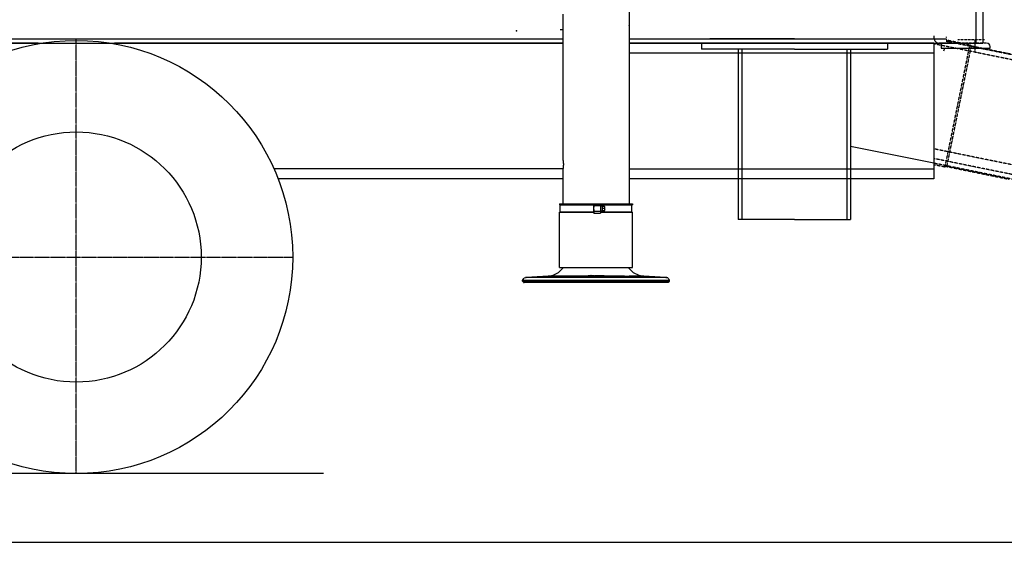
# Model space of a CAD drawing. Extents: x 0 to 102394, y 0 to 71038.
# Drawn here: x 95222 to 97233, y 35793 to 36860 of the extents above; entities that cross this region are included whole.
import ezdxf

# ---------------------------------------------------------------- set-up
doc = ezdxf.new("R2010")
doc.units = 0
doc.linetypes.add('CENTER', pattern=[2, 1.25, -0.25, 0.25, -0.25])
doc.linetypes.add('DASHED', pattern=[0.75, 0.5, -0.25])
doc.layers.get('0').update_dxf_attribs({"linetype": 'CONTINUOUS'})
for name, color, linetype in [('1', 7, 'CONTINUOUS'), ('OBJECT', 7, 'CONTINUOUS'), ('外形線', 7, 'CONTINUOUS'), ('画層4', 7, 'CONTINUOUS')]:
    doc.layers.add(name, color=color, linetype=linetype)

msp = doc.modelspace()

# ---------------------------------------------------------------- linework, layer by layer
at = {"color": 7, "linetype": 'CONTINUOUS'}
for p, q in [((97175.51406, 37011.975483), (97175.51406, 36811.975452)), ((97189.51406, 37011.975483), (97189.51406, 36811.975452)), ((96466.880759, 36941.783985), (96466.880759, 36484.354485)), ((96331.880759, 36871.717597), (96331.880759, 36573.024407)), ((96326.383933, 36840.475452), (96331.880759, 36840.475452)), ((96466.880759, 36848.549671), (96467.32949, 36848.894031)), ((96467.395408, 36841.997913), (96466.880759, 36841.895557)), ((96214.383933, 36820.475452), (90539.619529, 36820.475452)), ((90539.619773, 36811.975452), (96214.384177, 36811.975452)), ((90539.620693, 36811.975452), (96214.385097, 36811.975452)), ((95259.924878, 36811.975592), (94220.626798, 36811.975592)), ((96331.880759, 36811.975592), (95415.399718, 36811.975592)), ((96231.880759, 36820.475452), (96226.383933, 36820.475452)), ((96226.383933, 36811.975452), (96231.880759, 36811.975452)), ((97090.416892, 36820.475452), (96466.880759, 36820.475452)), ((97089.539638, 36811.975592), (96466.880759, 36811.975592)), ((97089.540558, 36811.975592), (96466.880759, 36811.975592)), ((96466.880759, 36811.975452), (97099.857322, 36811.975452)), ((97089.540558, 36811.975592), (97089.540558, 36534.975472)), ((97102.242087, 36811.975452), (97099.857322, 36811.97548)), ((97112.141501, 36811.975452), (97102.242087, 36811.975452)), ((97104.51406, 36811.975452), (97104.51406, 36801.975452)), ((97127.88906, 36811.975452), (97112.141501, 36811.975452)), ((97127.88906, 36811.975452), (97175.51406, 36811.975452)), ((97175.51406, 36811.975452), (97189.51406, 36811.975452)), ((97189.51406, 36819.975452), (97193.255027, 36819.975452)), ((97089.540558, 36791.975592), (96466.880759, 36791.975592)), ((97104.51406, 36801.975452), (97111.619135, 36801.975452)), ((97110.198677, 36796.674233), (97111.619135, 36801.975452)), ((97111.619135, 36801.975452), (97115.451861, 36801.975452)), ((97115.451861, 36801.975452), (97191.200216, 36801.975452)), ((97191.200216, 36801.975452), (97195.357138, 36801.975452)), ((97195.357138, 36801.975452), (97199.51406, 36801.975452)), ((97199.51406, 36801.975452), (97204.51406, 36801.975452)), ((97204.51406, 36801.975452), (97204.51406, 36805.475452)), ((96331.787986, 36573.439385), (96331.826316, 36573.282281)), ((96331.826316, 36573.282281), (96331.849509, 36573.187982)), ((96331.849509, 36573.187982), (96331.908835, 36572.877068)), ((96331.908835, 36572.877068), (96331.983787, 36572.449822)), ((96331.983787, 36572.449822), (96332.163962, 36571.275018)), ((96332.163962, 36571.275018), (96332.352927, 36569.742303)), ((96332.352927, 36569.742303), (96332.510642, 36567.974236)), ((96332.510642, 36567.974236), (96332.609519, 36566.061334)), ((96331.78823, 36555.499749), (95741.471883, 36555.499749)), ((96331.83071, 36555.661248), (96331.78823, 36555.499749)), ((96331.923728, 36556.143914), (96331.83071, 36555.661248)), ((96331.880759, 36555.920892), (96331.880759, 36484.354485)), ((96332.089499, 36557.152703), (96331.923728, 36556.143914)), ((96332.277488, 36558.534783), (96332.089499, 36557.152703)), ((96332.451072, 36560.210442), (96332.277488, 36558.534783)), ((96332.578025, 36562.093499), (96332.451072, 36560.210442)), ((96332.633689, 36564.067498), (96332.578025, 36562.093499)), ((96332.609519, 36566.061334), (96332.633689, 36564.067498)), ((97089.540558, 36554.975472), (96466.880759, 36554.975472)), ((96331.78823, 36535.499749), (95749.804408, 36535.499749)), ((97089.540558, 36534.975472), (96466.880759, 36534.975472)), ((96324.880759, 36484.354485), (96395.15029, 36484.354485)), ((96324.880759, 36481.854485), (96395.118796, 36481.854485)), ((96326.280906, 36467.554559), (96326.280906, 36481.854485)), ((96326.280906, 36467.554559), (96395.154142, 36467.554559)), ((96395.106101, 36466.854485), (96395.118796, 36467.554559)), ((96395.118796, 36467.554559), (96395.118796, 36481.854485)), ((96395.118796, 36481.854485), (96408.326804, 36481.854485)), ((96395.12471, 36472.254022), (96395.124656, 36466.236321)), ((96395.124656, 36466.236321), (96395.131248, 36471.127801)), ((96395.12471, 36477.155023), (96395.131248, 36483.172723)), ((96395.134421, 36478.281243), (96395.12471, 36477.155023)), ((96395.12471, 36472.254022), (96395.131248, 36471.127801)), ((96395.131248, 36483.172723), (96395.134421, 36478.281243)), ((96395.15029, 36480.463006), (96395.15029, 36484.354485)), ((96395.15029, 36484.354485), (96408.326804, 36484.354485)), ((96395.163706, 36480.464229), (96395.15029, 36480.463006)), ((96395.153132, 36466.854485), (96395.154142, 36467.554559)), ((96395.154142, 36467.554559), (96395.15615, 36468.94598)), ((96395.15615, 36468.94598), (96409.333396, 36468.945916)), ((96395.163706, 36480.464229), (96409.343619, 36480.460953)), ((96408.326804, 36480.463006), (96408.326804, 36484.354485)), ((96408.326804, 36484.354485), (96473.880759, 36484.354485)), ((96408.326804, 36481.854485), (96473.880759, 36481.854485)), ((96408.371292, 36467.554559), (96408.36444, 36466.854485)), ((96408.38491, 36468.945916), (96408.371292, 36467.554559)), ((96408.371292, 36467.554559), (96472.480857, 36467.554559)), ((96409.333396, 36468.945916), (96409.336082, 36468.886355)), ((96412.245017, 36470.049983), (96409.336082, 36468.886355)), ((96409.343697, 36480.520589), (96409.343619, 36480.460953)), ((96409.343697, 36480.520589), (96412.251112, 36479.357726)), ((96416.72573, 36478.704461), (96412.265037, 36478.704461)), ((96412.265037, 36478.704461), (96412.265281, 36478.645623)), ((96412.265281, 36470.763421), (96412.265037, 36470.704461)), ((96412.265037, 36470.704461), (96416.72573, 36470.704461)), ((96412.265281, 36478.645623), (96412.265525, 36478.615106)), ((96412.265525, 36470.793939), (96412.265281, 36470.763421)), ((96416.745994, 36474.704461), (96412.2853, 36474.704461)), ((96416.991843, 36477.715447), (96416.72573, 36478.704461)), ((96416.72573, 36478.704461), (96417.031394, 36478.704461)), ((96416.991843, 36471.693597), (96416.72573, 36470.704461)), ((96416.72573, 36470.704461), (96417.031394, 36470.704461)), ((96417.002097, 36475.693841), (96416.745994, 36474.704461)), ((96416.745994, 36474.704461), (96417.002097, 36473.715203)), ((96417.093168, 36476.704461), (96416.991843, 36477.715447)), ((96417.093162, 36472.704461), (96416.991843, 36471.693597)), ((96417.093168, 36476.704461), (96417.002097, 36475.693841)), ((96417.002097, 36473.715203), (96417.093162, 36472.704461)), ((96417.069286, 36478.637811), (96417.031394, 36478.704461)), ((96417.069236, 36470.771234), (96417.031394, 36470.704461)), ((96471.880759, 36467.554559), (96471.880759, 36466.854485)), ((96472.480857, 36467.554559), (96472.480857, 36481.854485)), ((96473.880759, 36484.354485), (96473.880759, 36481.854485)), ((96324.880759, 36466.854485), (96395.153132, 36466.854485)), ((96324.880759, 36354.354485), (96324.880759, 36466.854485)), ((96395.106101, 36465.054559), (96395.150535, 36465.054559)), ((96395.150535, 36465.054559), (96395.153132, 36466.854485)), ((96395.150535, 36465.054559), (96408.346824, 36465.054559)), ((96408.36444, 36466.854485), (96408.346824, 36465.054559)), ((96408.36444, 36466.854485), (96473.880759, 36466.854485)), ((96473.880759, 36354.354485), (96473.880759, 36466.854485)), ((96322.997947, 36343.845208), (96331.01821, 36351.833611)), ((96324.880759, 36354.354485), (96473.880759, 36354.354485)), ((96331.01821, 36351.833611), (96331.834861, 36352.694573)), ((96331.834861, 36352.694573), (96332.682761, 36354.354485)), ((96465.843162, 36354.354485), (96466.68032, 36352.694573)), ((96466.68032, 36352.694573), (96475.485251, 36343.845208)), ((96249.380759, 36327.836907), (96250.289207, 36329.889031)), ((96295.182029, 36327.836907), (96249.380759, 36327.836907)), ((96249.380759, 36326.247308), (96249.380759, 36327.836907)), ((96549.380759, 36326.247308), (96249.380759, 36326.247308)), ((96249.380759, 36326.247308), (96250.109031, 36325.221307)), ((96250.289207, 36329.889031), (96251.820212, 36331.638299)), ((96251.820212, 36331.638299), (96252.917869, 36333.033074)), ((96252.917869, 36333.033074), (96255.43447, 36333.720696)), ((96255.066794, 36333.828607), (96256.508445, 36333.904168)), ((96301.065085, 36333.828607), (96255.066794, 36333.828607)), ((96255.43447, 36333.720696), (96255.066794, 36333.828607)), ((96301.474265, 36336.260735), (96256.508445, 36333.904168)), ((96542.253074, 36333.904168), (96256.508445, 36333.904168)), ((96256.508445, 36333.904168), (96256.846091, 36333.904168)), ((96549.380759, 36327.836907), (96295.182029, 36327.836907)), ((96543.694724, 36333.828607), (96301.065085, 36333.828607)), ((96301.474265, 36336.260735), (96311.862449, 36338.16369)), ((96305.295554, 36336.260735), (96301.474265, 36336.260735)), ((96375.795066, 36336.260735), (96305.295554, 36336.260735)), ((96311.862449, 36338.16369), (96321.654197, 36343.108758)), ((96321.654197, 36343.108758), (96322.997947, 36343.845208)), ((96383.359519, 36336.260735), (96375.795066, 36336.260735)), ((96383.359519, 36337.786736), (96394.094626, 36337.852899)), ((96383.917869, 36336.127801), (96383.359519, 36337.786736)), ((96383.359519, 36335.784051), (96383.359519, 36337.786736)), ((96383.359519, 36335.784051), (96383.917869, 36334.125115)), ((96388.969871, 36336.15722), (96383.917869, 36336.127801)), ((96383.917869, 36334.125115), (96383.917869, 36336.127801)), ((96383.917869, 36334.125115), (96388.969871, 36334.154412)), ((96389.341453, 36337.566766), (96388.499412, 36337.561883)), ((96388.499412, 36337.561883), (96388.756736, 36336.794061)), ((96388.756736, 36336.794061), (96389.598777, 36336.798455)), ((96394.52822, 36336.553338), (96388.844871, 36336.530633)), ((96388.844871, 36336.530633), (96388.969871, 36336.15722)), ((96388.969871, 36334.154412), (96388.969871, 36336.15722)), ((96388.969871, 36334.528436), (96390.390769, 36334.534905)), ((96389.341453, 36337.566766), (96389.587058, 36337.566277)), ((96389.341453, 36336.797112), (96389.341453, 36337.566766)), ((96389.587058, 36337.566277), (96389.812156, 36337.562005)), ((96389.842917, 36336.801507), (96389.598777, 36336.798455)), ((96389.812156, 36337.562005), (96390.048484, 36337.551141)), ((96390.064597, 36336.808099), (96389.842917, 36336.801507)), ((96390.048484, 36337.551141), (96390.157859, 36337.540032)), ((96390.292624, 36336.821404), (96390.064597, 36336.808099)), ((96390.157859, 36337.540032), (96390.198142, 36337.527459)), ((96390.425925, 36336.846429), (96390.198142, 36337.527459)), ((96390.198142, 36336.814813), (96390.198142, 36337.527459)), ((96390.394187, 36336.833489), (96390.292624, 36336.821404)), ((96390.390769, 36334.534905), (96390.558249, 36334.535638)), ((96390.425925, 36336.846429), (96390.394187, 36336.833489)), ((96390.558249, 36336.450677), (96394.557517, 36336.465203)), ((96390.653708, 36336.164788), (96390.558249, 36336.450677)), ((96390.558249, 36334.447991), (96390.558249, 36336.450677)), ((96390.558249, 36334.447991), (96390.653708, 36334.162103)), ((96397.810447, 36336.185418), (96390.653708, 36336.164788)), ((96390.653708, 36334.162103), (96390.653708, 36336.164788)), ((96390.653708, 36334.162103), (96397.810447, 36334.18261)), ((96394.094626, 36337.852899), (96394.647361, 36337.850457)), ((96395.077781, 36336.559075), (96394.52822, 36336.553338)), ((96394.52822, 36336.465081), (96394.52822, 36336.553338)), ((96395.595603, 36336.476067), (96394.557517, 36336.465203)), ((96394.647361, 36337.850457), (96395.154197, 36337.839593)), ((96395.576072, 36336.572869), (96395.077781, 36336.559075)), ((96395.154197, 36337.839593), (96395.685691, 36337.813592)), ((96396.089499, 36336.601434), (96395.576072, 36336.572869)), ((96396.537009, 36336.501702), (96395.595603, 36336.476067)), ((96395.685691, 36337.813592), (96395.931296, 36337.787957)), ((96395.931296, 36337.787957), (96396.022117, 36337.759515)), ((96396.022117, 36337.759515), (96396.389548, 36336.65722)), ((96396.317771, 36336.628289), (96396.089499, 36336.601434)), ((96396.389548, 36336.65722), (96396.317771, 36336.628289)), ((96396.389548, 36336.497674), (96396.389548, 36336.65722)), ((96397.506492, 36336.555291), (96396.537009, 36336.501702)), ((96397.937888, 36336.605706), (96397.506492, 36336.555291)), ((96397.776023, 36337.553582), (96398.017966, 36337.646844)), ((96397.776023, 36336.586663), (96397.776023, 36337.553582)), ((96398.07363, 36336.660272), (96397.776023, 36337.553582)), ((96399.397849, 36336.1997), (96397.810447, 36336.185418)), ((96397.810447, 36334.18261), (96397.810447, 36336.185418)), ((96397.810447, 36334.18261), (96399.397605, 36334.197015)), ((96398.07363, 36336.660272), (96397.937888, 36336.605706)), ((96398.017966, 36337.646844), (96398.784812, 36337.732415)), ((96398.784812, 36337.732415), (96399.553611, 36337.780755)), ((96399.397605, 36334.197015), (96400.836814, 36334.23388)), ((96400.837302, 36336.236688), (96399.397849, 36336.1997)), ((96399.553611, 36337.780755), (96400.842917, 36337.830071)), ((96400.836814, 36334.23388), (96402.319968, 36334.313226)), ((96402.320212, 36336.315911), (96400.837302, 36336.236688)), ((96400.842917, 36337.830071), (96402.341453, 36337.858392)), ((96402.319968, 36334.313226), (96402.980124, 36334.389031)), ((96402.980369, 36336.391717), (96402.320212, 36336.315911)), ((96402.341453, 36337.858392), (96403.533103, 36337.864129)), ((96402.827781, 36337.556024), (96402.850974, 36337.56701)), ((96402.827781, 36337.556024), (96403.187888, 36336.474847)), ((96402.850974, 36337.56701), (96402.926169, 36337.577264)), ((96402.926169, 36337.577264), (96403.003562, 36337.583489)), ((96402.980124, 36334.389031), (96403.187888, 36334.472039)), ((96403.187888, 36336.474847), (96402.980369, 36336.391717)), ((96403.003562, 36337.583489), (96403.135398, 36337.590325)), ((96403.135398, 36337.590325), (96403.352439, 36337.596673)), ((96403.187888, 36334.472039), (96403.187888, 36336.474847)), ((96403.410789, 36335.594964), (96403.189109, 36335.589593)), ((96403.352439, 36337.596673), (96403.490867, 36337.598626)), ((96403.655173, 36335.596551), (96403.410789, 36335.594964)), ((96403.490867, 36337.598626), (96403.655173, 36337.599359)), ((96403.533103, 36337.864129), (96405.320945, 36337.847405)), ((96403.655173, 36337.599359), (96403.819968, 36337.59826)), ((96403.90029, 36335.594476), (96403.655173, 36335.596551)), ((96403.819968, 36337.59826), (96403.959617, 36337.596063)), ((96404.125876, 36335.588616), (96403.90029, 36335.594476)), ((96403.959617, 36337.596063), (96404.181052, 36337.589227)), ((96404.362205, 36335.576043), (96404.125876, 36335.588616)), ((96404.181052, 36337.589227), (96404.317771, 36337.582025)), ((96404.317771, 36337.582025), (96404.39907, 36337.575677)), ((96404.471335, 36335.564202), (96404.362205, 36335.576043)), ((96404.39907, 36337.575677), (96404.481345, 36337.565179)), ((96404.511863, 36335.551385), (96404.471335, 36335.564202)), ((96404.481345, 36337.565179), (96404.511863, 36337.554192)), ((96404.511863, 36335.551385), (96404.511863, 36337.554192)), ((96404.92324, 36336.318841), (96404.511863, 36337.554192)), ((96404.511863, 36335.551385), (96404.92324, 36334.316033)), ((96405.015037, 36336.285516), (96404.92324, 36336.318841)), ((96404.92324, 36334.316033), (96404.92324, 36336.318841)), ((96404.92324, 36334.316033), (96405.015037, 36334.28283)), ((96405.261863, 36336.254144), (96405.015037, 36336.285516)), ((96405.015037, 36334.28283), (96405.261863, 36334.251458)), ((96405.506736, 36336.235223), (96405.261863, 36336.254144)), ((96405.261863, 36334.251458), (96405.506492, 36334.232537)), ((96405.320945, 36337.847405), (96406.953269, 36337.801995)), ((96405.506492, 36334.232537), (96405.915915, 36334.210931)), ((96405.91616, 36336.213738), (96405.506736, 36336.235223)), ((96405.915915, 36334.210931), (96406.579978, 36334.190179)), ((96406.579978, 36336.192864), (96405.91616, 36336.213738)), ((96406.999167, 36336.185784), (96406.579978, 36336.192864)), ((96406.579978, 36334.190179), (96406.998679, 36334.182977)), ((96406.953269, 36337.801995), (96408.558494, 36337.83825)), ((96406.998679, 36334.182977), (96407.985007, 36334.180901)), ((96407.985496, 36336.183587), (96406.999167, 36336.185784)), ((96407.985007, 36334.180901), (96408.400046, 36334.186151)), ((96408.40029, 36336.188958), (96407.985496, 36336.183587)), ((96408.400046, 36334.186151), (96409.050925, 36334.204095)), ((96409.051169, 36336.206902), (96408.40029, 36336.188958)), ((96408.558494, 36337.83825), (96410.337546, 36337.844842)), ((96409.050925, 36334.204095), (96409.446677, 36334.22387)), ((96409.446677, 36336.226556), (96409.051169, 36336.206902)), ((96409.679099, 36336.2445), (96409.446677, 36336.226556)), ((96409.446677, 36334.22387), (96409.678855, 36334.241692)), ((96409.563621, 36337.540521), (96409.586814, 36337.551507)), ((96409.563621, 36337.540521), (96409.975242, 36336.30761)), ((96409.586814, 36337.551507), (96409.662009, 36337.561517)), ((96409.662009, 36337.561517), (96409.739402, 36337.567376)), ((96409.678855, 36334.241692), (96409.905417, 36334.271966)), ((96409.905417, 36336.274774), (96409.679099, 36336.2445)), ((96409.739402, 36337.567376), (96409.871482, 36337.573846)), ((96409.871482, 36337.573846), (96410.088523, 36337.579461)), ((96409.975242, 36336.30761), (96409.905417, 36336.274774)), ((96409.905417, 36334.271966), (96409.975242, 36334.304925)), ((96409.975242, 36334.304925), (96409.975242, 36336.30761)), ((96410.073386, 36335.576043), (96409.975242, 36335.573968)), ((96410.146628, 36335.577508), (96410.073386, 36335.576043)), ((96410.088523, 36337.579461), (96410.226951, 36337.581048)), ((96410.391013, 36335.578362), (96410.146628, 36335.577508)), ((96410.226951, 36337.581048), (96410.556052, 36337.579583)), ((96410.337546, 36337.844842), (96411.533591, 36337.832391)), ((96410.636374, 36335.575433), (96410.391013, 36335.578362)), ((96410.556052, 36337.579583), (96410.695701, 36337.576898)), ((96410.861716, 36335.568963), (96410.636374, 36335.575433)), ((96410.695701, 36337.576898), (96410.917136, 36337.569329)), ((96411.098044, 36335.555657), (96410.861716, 36335.568963)), ((96410.917136, 36337.569329), (96411.053611, 36337.561761)), ((96411.053611, 36337.561761), (96411.13491, 36337.555169)), ((96411.149314, 36335.550042), (96411.098044, 36335.555657)), ((96411.13491, 36337.555169), (96411.217185, 36337.544549)), ((96411.207175, 36335.543572), (96411.149314, 36335.550042)), ((96411.247458, 36335.530633), (96411.207175, 36335.543572)), ((96411.217185, 36337.544549), (96411.247458, 36337.533441)), ((96411.703269, 36336.169671), (96411.247458, 36337.533441)), ((96411.247458, 36335.530633), (96411.247458, 36337.533441)), ((96411.247458, 36335.530633), (96411.703269, 36334.166863)), ((96411.533591, 36337.832391), (96413.051169, 36337.79577)), ((96411.703269, 36334.166863), (96411.703269, 36336.169671)), ((96416.755027, 36336.145745), (96411.703269, 36336.169671)), ((96411.703269, 36334.166863), (96416.755027, 36334.14306)), ((96413.051169, 36337.79577), (96414.372214, 36337.739373)), ((96414.372214, 36337.739373), (96415.172751, 36337.687127)), ((96415.172751, 36337.687127), (96415.995261, 36337.598016)), ((96415.995261, 36337.598016), (96416.29946, 36337.504022)), ((96416.29946, 36337.504022), (96416.755027, 36336.145745)), ((96421.62905, 36336.260735), (96416.716453, 36336.260735)), ((96416.755027, 36334.14306), (96416.755027, 36336.145745)), ((96421.62905, 36337.213616), (96457.847556, 36337.213616)), ((96421.62905, 36335.210931), (96421.62905, 36337.213616)), ((96421.62905, 36337.213616), (96425.4728, 36336.145745)), ((96421.62905, 36335.210931), (96425.4728, 36334.14306)), ((96425.4728, 36336.145745), (96467.948874, 36336.145745)), ((96425.4728, 36334.14306), (96425.4728, 36336.145745)), ((96467.948874, 36334.14306), (96425.4728, 36334.14306)), ((96457.847556, 36337.213616), (96467.948874, 36336.145745)), ((96469.880515, 36336.260735), (96466.861228, 36336.260735)), ((96467.948874, 36334.14306), (96467.948874, 36336.145745)), ((96497.056052, 36336.260735), (96469.880515, 36336.260735)), ((96475.485251, 36343.845208), (96486.579734, 36338.16369)), ((96486.579734, 36338.16369), (96496.085349, 36336.434564)), ((96496.085349, 36336.434564), (96497.287253, 36336.260735)), ((96497.287253, 36336.260735), (96497.056052, 36336.260735)), ((96542.253074, 36333.904168), (96497.287253, 36336.260735)), ((96542.253074, 36333.904168), (96543.694724, 36333.828607)), ((96543.327048, 36333.720696), (96543.694724, 36333.828607)), ((96545.84365, 36333.033074), (96543.327048, 36333.720696)), ((96546.941306, 36331.638299), (96545.84365, 36333.033074)), ((96548.472312, 36329.889031), (96546.941306, 36331.638299)), ((96549.380759, 36327.836907), (96548.472312, 36329.889031)), ((96549.380759, 36326.247308), (96548.652488, 36325.221307)), ((96549.380759, 36326.247308), (96549.380759, 36327.836907)), ((96250.109031, 36325.221307), (96251.017234, 36324.061273)), ((96251.017234, 36324.061273), (96251.42324, 36323.649285)), ((96251.42324, 36323.649285), (96252.738914, 36323.247308)), ((96546.022605, 36323.247308), (96252.738914, 36323.247308)), ((96547.338279, 36323.649285), (96546.022605, 36323.247308)), ((96547.744285, 36324.061273), (96547.338279, 36323.649285)), ((96548.652488, 36325.221307), (96547.744285, 36324.061273))]:
    msp.add_line(p, q, dxfattribs=at)
at = {"color": 7, "linetype": 'CENTER'}
msp.add_line((95337.540558, 35933.243502), (95337.540558, 36820.016326), dxfattribs=at)
at = {"color": 7, "linetype": 'DASHED'}
for p, q in [((97089.539638, 36811.370317), (97457.184832, 36736.572055)), ((97163.214373, 36808.626865), (97114.539638, 36818.529851)), ((97263.76784, 36785.454501), (97114.539638, 36815.815327)), ((97198.01406, 36811.975452), (97127.51406, 36811.975452)), ((97138.51406, 36819.975452), (97189.51406, 36819.975452)), ((97112.574725, 36559.725986), (97163.214373, 36808.626865)), ((97116.189471, 36560.266269), (97166.33034, 36806.717319)), ((97163.214373, 36808.626865), (97166.33034, 36806.717319)), ((97166.33034, 36806.717319), (97263.251238, 36786.998569)), ((97403.426775, 36532.533603), (97089.539638, 36596.394652)), ((97411.330096, 36511.189365), (97089.539638, 36576.658378)), ((97397.709002, 36504.429355), (97089.539638, 36567.127108)), ((97089.539638, 36564.412527), (97112.574725, 36559.725986)), ((97116.189471, 36560.266269), (97112.574725, 36559.725986)), ((97116.189471, 36560.266269), (97243.579852, 36534.348422))]:
    msp.add_line(p, q, dxfattribs=at)
at = {"color": 7, "linetype": 'CONTINUOUS'}
for points in [[(97089.250622, 36826.975452), (97089.307898, 36825.710966), (97089.406992, 36824.451052), (97089.587041, 36823.200334), (97089.857394, 36821.96399), (97090.209014, 36820.747578), (97090.639166, 36819.557705), (97091.153593, 36818.402336), (97091.757566, 36817.290537), (97092.454105, 36816.233567), (97092.837924, 36815.729651), (97093.245853, 36815.245303), (97093.678188, 36814.78318), (97094.135219, 36814.345933), (97094.616879, 36813.935952), (97095.122597, 36813.555252), (97095.651763, 36813.205821), (97096.20365, 36812.890084), (97096.776431, 36812.614522), (97097.367684, 36812.387817), (97097.974971, 36812.218544), (97098.595182, 36812.105446), (97099.857322, 36811.97548)], [(96395.15615, 36468.94598), (96395.189464, 36470.385323), (96395.199736, 36471.825184), (96395.20647, 36474.704961), (96395.199728, 36477.584739), (96395.163706, 36480.464229)], [(96409.333396, 36468.945916), (96409.36919, 36470.384749), (96409.379483, 36471.824225), (96409.386671, 36474.703228), (96409.379489, 36477.582232), (96409.343619, 36480.460953)], [(96409.336082, 36468.886355), (96409.369542, 36470.340201), (96409.379926, 36471.794559), (96409.386732, 36474.703331), (96409.379933, 36477.612104), (96409.343697, 36480.520589)], [(96412.245017, 36470.049983), (96412.271807, 36471.213103), (96412.280113, 36472.376635), (96412.285558, 36474.703742), (96412.280117, 36477.030849), (96412.251112, 36479.357726)], [(96417.069236, 36470.771234), (96417.080854, 36471.254441), (96417.08626, 36471.737775), (96417.093162, 36472.704461)], [(96417.093168, 36476.704461), (96417.086263, 36477.671208), (96417.08085, 36478.154571), (96417.069286, 36478.637811)], [(96417.093162, 36472.704461), (96417.097844, 36474.704461), (96417.093168, 36476.704461)]]:
    msp.add_lwpolyline(points, dxfattribs=at)
at = {"color": 7, "linetype": 'DASHED'}
msp.add_arc((97127.51406, 36824.975452), 13, 180, 270, dxfattribs=at)
at = {"color": 7, "linetype": 'CONTINUOUS'}
msp.add_arc((97198.01406, 36805.475452), 6.5, 0, 90, dxfattribs=at)
at = {"color": 7}
msp.add_point((96236.892025, 36837.476551), dxfattribs=at)
at = {"layer": '1', "color": 7, "linetype": 'CENTER'}
msp.add_line((97173.51406, 36818.224566), (97173.51406, 36795.224566), dxfattribs=at)
at = {"layer": 'OBJECT', "color": 7, "linetype": 'CONTINUOUS'}
for p, q in [((90539.619773, 36820.975452), (96331.880759, 36820.975452)), ((90539.619773, 36811.975452), (96331.880759, 36811.975452)), ((95614.539638, 36811.975452), (95794.539638, 36811.975452)), ((95754.539638, 36820.975452), (95877.039638, 36820.975452)), ((95754.539638, 36811.975452), (95894.539638, 36811.975452)), ((96466.880759, 36820.975452), (97114.539638, 36820.975452)), ((96466.880759, 36811.975452), (97114.539638, 36811.975452)), ((96804.539638, 36811.975452), (96614.539638, 36811.975452)), ((96804.539638, 36811.975452), (96614.539638, 36811.975452)), ((96614.539638, 36811.975452), (96614.539638, 36799.975452)), ((96804.539638, 36820.975452), (96632.039638, 36820.975452)), ((96804.539638, 36820.975452), (96977.039638, 36820.975452)), ((96804.539638, 36811.975452), (96994.539638, 36811.975452)), ((96804.539638, 36811.975452), (96994.539638, 36811.975452)), ((96804.540558, 36811.975452), (96994.540558, 36811.975452)), ((96804.540558, 36811.975452), (96994.540558, 36811.975452)), ((96994.539638, 36811.975452), (96994.539638, 36799.975452)), ((97114.539638, 36811.975732), (97127.539638, 36811.975732)), ((96804.539638, 36799.975452), (96614.539638, 36799.975452)), ((96689.539638, 36799.975452), (96689.539638, 36451.975452)), ((96697.539638, 36799.975452), (96697.539638, 36451.975452)), ((96804.539638, 36799.975452), (96994.539638, 36799.975452)), ((96911.539638, 36799.975452), (96911.539638, 36451.975452)), ((96919.539638, 36799.975452), (96919.539638, 36451.975452)), ((96804.539638, 36451.975452), (96689.539638, 36451.975452)), ((96804.539638, 36451.975452), (96919.539638, 36451.975452))]:
    msp.add_line(p, q, dxfattribs=at)
at = {"layer": '外形線', "color": 7, "linetype": 'CONTINUOUS'}
for p, q in [((97089.539638, 36567.127108), (96919.539638, 36600.972108)), ((96324.880759, 36484.354485), (96324.880759, 36481.854485)), ((95842.443277, 35933.22312), (93619.139289, 35933.22312)), ((88101.588335, 35792.975527), (98424.958886, 35792.975527))]:
    msp.add_line(p, q, dxfattribs=at)
at = {"layer": '外形線', "color": 7, "linetype": 'CENTER'}
msp.add_line((94895.308476, 36375.475551), (95779.772641, 36375.475618), dxfattribs=at)
at = {"layer": '外形線', "color": 7, "linetype": 'CONTINUOUS'}
for radius in [442.232083, 255.388496]:
    msp.add_circle((95337.540558, 36375.475585), radius, dxfattribs=at)
at = {"layer": '画層4', "color": 7, "linetype": 'CONTINUOUS'}
msp.add_line((97089.539638, 36811.975452), (97127.539638, 36811.975452), dxfattribs=at)

doc.saveas('drawing.dxf')
